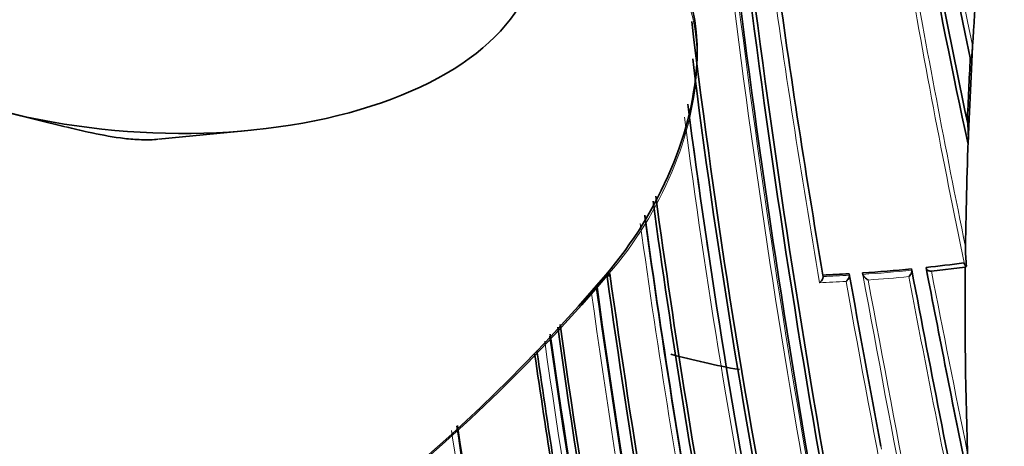
# Model space of a CAD drawing. Units: millimetres. Extents: x -271 to 1139, y 8 to 1270.
# Drawn here: x -259 to -236, y 455 to 465 of the extents above; entities that cross this region are included whole.
import ezdxf

# ---------------------------------------------------------------- set-up
doc = ezdxf.new("R2010")
doc.units = ezdxf.units.MM
doc.layers.add('DV3_0', color=7, linetype='Continuous')
doc.layers.add('Défaut', color=7, linetype='Continuous')

# ---------------------------------------------------------------- blocks, each defined once
blk = doc.blocks.new('SE2')
at = {"layer": 'DV3_0', "color": 7, "lineweight": 35}
for p, q in [((-236.732, 463.97), (-236.711, 464.367)), ((-236.766, 464.068), (-236.755, 464.035)), ((-236.732, 463.97), (-236.803, 462.462)), ((-259.379, 462.786), (-258.018, 462.45)), ((-236.819, 462.045), (-236.803, 462.462)), ((-255.831, 462.157), (-253.649, 462.37)), ((-236.917, 459.254), (-236.906, 459.221)), ((-236.884, 459.156), (-236.855, 459.177)), ((-240.226, 458.966), (-240.223, 458.932)), ((-239.611, 458.997), (-239.606, 458.963)), ((-239.606, 458.963), (-239.606, 458.963)), ((-239.295, 459.016), (-239.29, 458.983)), ((-239.29, 458.983), (-239.29, 458.983)), ((-238.147, 459.111), (-238.139, 459.079)), ((-238.139, 459.079), (-238.139, 459.078)), ((-237.805, 459.147), (-237.796, 459.114)), ((-237.677, 459.059), (-236.884, 459.156)), ((-240.223, 458.932), (-240.223, 458.932))]:
    blk.add_line(p, q, dxfattribs=at)
for centre, radius, start, end in [((-99.899, 491.87), 140.131, 183.85894, 192.2886), ((-100.984, 491.642), 138.926, 183.7703, 192.09705), ((-105.838, 491.679), 133.808, 183.93634, 191.90873), ((-1.131, 496.36), 242.683, 185.89477, 192.59328), ((-3.467, 495.911), 240.4, 185.86638, 192.60756), ((0.923, 496.198), 245.044, 185.88708, 192.42859), ((-23.437, 495.971), 219.925, 187.72619, 189.68689), ((-63.872, 486.422), 180.718, 186.83074, 191.26908), ((-64.428, 486.295), 180.235, 187.08969, 191.25981), ((-126.779, 458.166), 110.145, 176.92839, 177.70361), ((-64.322, 486.038), 180.554, 187.33734, 191.11828), ((-239.613, 462.251), 2.801, 355.7732, 5.6537), ((-28.281, 490.348), 217.882, 187.78962, 190.36819), ((-29.854, 490.084), 216.366, 187.80403, 190.35317), ((-33.793, 489.301), 212.594, 187.82107, 190.32933), ((-232.762, 459.615), 4.116, 179.7683, 186.1092), ((-241.696, 495.188), 36.251, 276.1619, 277.5754), ((-236.833, 459.254), 0.0801, 203.8417, 253.9089), ((-6.21, 492.323), 241.403, 187.95002, 193.42903), ((-3.572, 492.745), 244.003, 187.94881, 193.40448), ((-241.791, 496.215), 37.282, 272.406, 273.3533), ((451.568, 583.602), 702.32, 190.219477, 190.555214), ((-241.771, 495.91), 36.977, 273.8385, 275.6237), ((315.426, 564.247), 563.467, 190.75708, 191.50892), ((265.149, 556.11), 512.216, 190.91205, 191.46607), ((-57.823, 484.281), 189.445, 187.74622, 192.38708), ((-62.992, 483.288), 185.168, 187.91132, 192.36827), ((-63.452, 483.151), 184.954, 187.94739, 192.29098), ((-63.715, 483.204), 184.504, 187.93249, 192.36338), ((-44.963, 486.335), 204.133, 188.22647, 189.84129), ((-40.995, 486.928), 208.084, 188.21836, 189.86159), ((-62.927, 483.31), 187.962, 188.52999, 189.63367)]:
    blk.add_arc(centre, radius, start, end, dxfattribs=at)
at = {"layer": 'DV3_0', "color": 7, "lineweight": 18}
for centre, radius, start, end in [((-107.816, 491.582), 131.737, 183.98248, 191.92252), ((-107.231, 491.538), 132.412, 187.03321, 191.98807), ((-13.889, 493.958), 230.103, 185.71251, 192.68596), ((-12.423, 494.247), 231.704, 185.77555, 192.67015), ((2.334, 508.379), 244.238, 189.85465, 191.61117), ((2.245, 508.551), 244.076, 189.89812, 191.56187), ((-17.29, 497.051), 226.273, 187.77556, 189.73571), ((-22.704, 496.131), 220.676, 187.74175, 189.70456), ((-63.504, 486.149), 181.385, 187.34503, 191.11356), ((-63.08, 486.234), 181.931, 187.43901, 191.13175), ((-34.407, 489.225), 211.988, 187.82924, 190.34785), ((-33.512, 489.379), 213.015, 187.87969, 190.3369), ((-241.793, 496.26), 37.361, 272.4089, 273.3564), ((474.523, 588.157), 725.721, 190.254509, 190.582473), ((-241.772, 495.955), 37.055, 273.8416, 275.6271), ((574.157, 608.406), 827.056, 190.408664, 192.012582), ((264.743, 556.168), 511.824, 190.93083, 191.4853), ((252.409, 554.023), 499.203, 190.9662, 191.46322), ((-59.325, 484.121), 187.958, 187.77132, 192.44736), ((-241.781, 496.024), 37.266, 272.2711, 273.226), ((500.311, 593.314), 752.118, 190.301263, 192.060027), ((-241.772, 495.959), 37.2, 274.02, 275.497), ((609.682, 615.548), 863.188, 190.459139, 191.99088), ((384.162, 578.016), 633.662, 190.832204, 191.560133), ((-58.889, 484.177), 188.522, 187.80096, 192.44912), ((-64.182, 483.076), 184.372, 188.00116, 192.33863), ((-64.503, 483.041), 183.921, 187.97205, 192.33695), ((-60.458, 483.654), 190.61, 188.55047, 189.65024), ((-62.565, 483.353), 188.348, 188.53056, 189.63711)]:
    blk.add_arc(centre, radius, start, end, dxfattribs=at)
at = {"layer": 'DV3_0', "color": 7, "lineweight": 35}
for centre, major_axis, ratio, start_param, end_param in [((-56.368, 487.165), (-174.644, -63.043), 0.724607, -0.340128, -0.297381), ((-247.07, 461.983), (-2.75, -4.763), 0.57735, 1.250112, 3.39278), ((-256.18, 467.181), (-9.226, 0.67), 0.524834, 1.043322, 3.141593), ((-56.368, 487.165), (-174.644, -63.043), 0.724607, -0.28656, -0.266185), ((-254.363, 473.932), (-13.909, -24.091), 0.57735, 0.127358, 1.262701), ((-254.222, 473.851), (-13.809, -23.918), 0.57735, 0.127404, 1.262747), ((-56.368, 487.165), (-174.644, -63.043), 0.724607, -0.262757, -0.226788), ((-238.005, 464.306), (-13.75, 0), 0.57735, 1.136163, 1.261603)]:
    blk.add_ellipse(centre, major_axis=major_axis, ratio=ratio, start_param=start_param, end_param=end_param, dxfattribs=at)
at = {"layer": 'DV3_0', "color": 7, "lineweight": 18}
blk.add_ellipse((-246.929, 461.901), major_axis=(-2.65, -4.59), ratio=0.57735, start_param=1.249876, end_param=3.39278, dxfattribs=at)
at = {"layer": 'DV3_0', "color": 7, "lineweight": 35}
for points, knots in [([(-236.755, 464.035), (-236.752, 464.027), (-236.75, 464.029), (-236.746, 464.035), (-236.744, 464.04), (-236.74, 464.056), (-236.738, 464.069), (-236.731, 464.109), (-236.728, 464.139), (-236.719, 464.231), (-236.714, 464.297), (-236.711, 464.367)], [0, 0, 0, 0, 0.0625, 0.0625, 0.125, 0.125, 0.25, 0.25, 0.5, 0.5, 1, 1, 1, 1]), ([(-255.844, 462.156), (-255.871, 462.154), (-255.898, 462.152), (-256.062, 462.141), (-256.198, 462.143), (-256.464, 462.158), (-256.595, 462.172), (-256.981, 462.223), (-257.233, 462.272), (-257.656, 462.363), (-257.83, 462.404), (-258.002, 462.446)], [0.5564981, 0.5564981, 0.5564981, 0.5564981, 0.5625, 0.5625, 0.59375, 0.59375, 0.625, 0.625, 0.6875, 0.6875, 0.7313132, 0.7313132, 0.7313132, 0.7313132]), ([(-245.25, 459.001), (-245.233, 458.973), (-245.232, 458.954), (-245.255, 458.946), (-245.271, 458.948), (-245.29, 458.956)], [0, 0, 0, 0, 0.5, 0.5, 0.8212147, 0.8212147, 0.8212147, 0.8212147]), ([(-239.684, 458.817), (-239.683, 458.818), (-239.683, 458.818), (-239.682, 458.819), (-239.673, 458.827), (-239.665, 458.836), (-239.656, 458.846), (-239.647, 458.858), (-239.637, 458.871), (-239.629, 458.885), (-239.623, 458.896), (-239.617, 458.907), (-239.613, 458.918), (-239.61, 458.926), (-239.608, 458.935), (-239.606, 458.942), (-239.605, 458.95), (-239.605, 458.957), (-239.606, 458.963)], [0, 0, 0, 0, 0.011015, 0.011015, 0.011015, 0.22906, 0.22906, 0.22906, 0.494709, 0.494709, 0.494709, 0.697939, 0.697939, 0.697939, 0.848459, 0.848459, 0.848459, 1, 1, 1, 1]), ([(-239.29, 458.983), (-239.289, 458.978), (-239.286, 458.971), (-239.283, 458.964), (-239.28, 458.958), (-239.276, 458.951), (-239.271, 458.944), (-239.264, 458.934), (-239.256, 458.925), (-239.247, 458.916), (-239.234, 458.902), (-239.22, 458.89), (-239.206, 458.879), (-239.193, 458.868), (-239.179, 458.859), (-239.166, 458.851), (-239.165, 458.851), (-239.165, 458.851), (-239.164, 458.85)], [0, 0, 0, 0, 0.127338, 0.127338, 0.127338, 0.253382, 0.253382, 0.253382, 0.440787, 0.440787, 0.440787, 0.720324, 0.720324, 0.720324, 0.989935, 0.989935, 0.989935, 1, 1, 1, 1]), ([(-238.139, 459.078), (-238.137, 459.072), (-238.137, 459.065), (-238.138, 459.057), (-238.138, 459.05), (-238.14, 459.041), (-238.143, 459.033), (-238.146, 459.022), (-238.151, 459.01), (-238.157, 458.999), (-238.164, 458.985), (-238.173, 458.971), (-238.182, 458.959), (-238.19, 458.949), (-238.199, 458.939), (-238.207, 458.931), (-238.208, 458.931), (-238.208, 458.93), (-238.208, 458.93)], [0, 0, 0, 0, 0.152981, 0.152981, 0.152981, 0.304958, 0.304958, 0.304958, 0.508939, 0.508939, 0.508939, 0.77363, 0.77363, 0.77363, 0.988918, 0.988918, 0.988918, 1, 1, 1, 1]), ([(-237.677, 459.059), (-237.689, 459.058), (-237.7, 459.058), (-237.712, 459.059), (-237.723, 459.061), (-237.734, 459.063), (-237.744, 459.067), (-237.755, 459.071), (-237.764, 459.076), (-237.771, 459.081), (-237.779, 459.087), (-237.785, 459.094), (-237.79, 459.1), (-237.792, 459.105), (-237.795, 459.109), (-237.796, 459.114)], [0, 0, 0, 0, 0.217924, 0.217924, 0.217924, 0.43593, 0.43593, 0.43593, 0.652589, 0.652589, 0.652589, 0.866458, 0.866458, 0.866458, 1, 1, 1, 1]), ([(-240.304, 458.788), (-240.304, 458.788), (-240.303, 458.788), (-240.303, 458.789), (-240.294, 458.797), (-240.285, 458.806), (-240.276, 458.816), (-240.266, 458.827), (-240.257, 458.841), (-240.248, 458.854), (-240.242, 458.865), (-240.236, 458.876), (-240.231, 458.887), (-240.228, 458.895), (-240.226, 458.904), (-240.224, 458.911), (-240.223, 458.919), (-240.222, 458.926), (-240.223, 458.932)], [0, 0, 0, 0, 0.010991, 0.010991, 0.010991, 0.230066, 0.230066, 0.230066, 0.496085, 0.496085, 0.496085, 0.699037, 0.699037, 0.699037, 0.849004, 0.849004, 0.849004, 1, 1, 1, 1])]:
    blk.add_open_spline(points, degree=3, knots=knots, dxfattribs=at)

msp = doc.modelspace()

# ---------------------------------------------------------------- block references
at = {"layer": 'Défaut'}
msp.add_blockref('SE2', (0, 0), dxfattribs=at)

doc.saveas('drawing.dxf')
